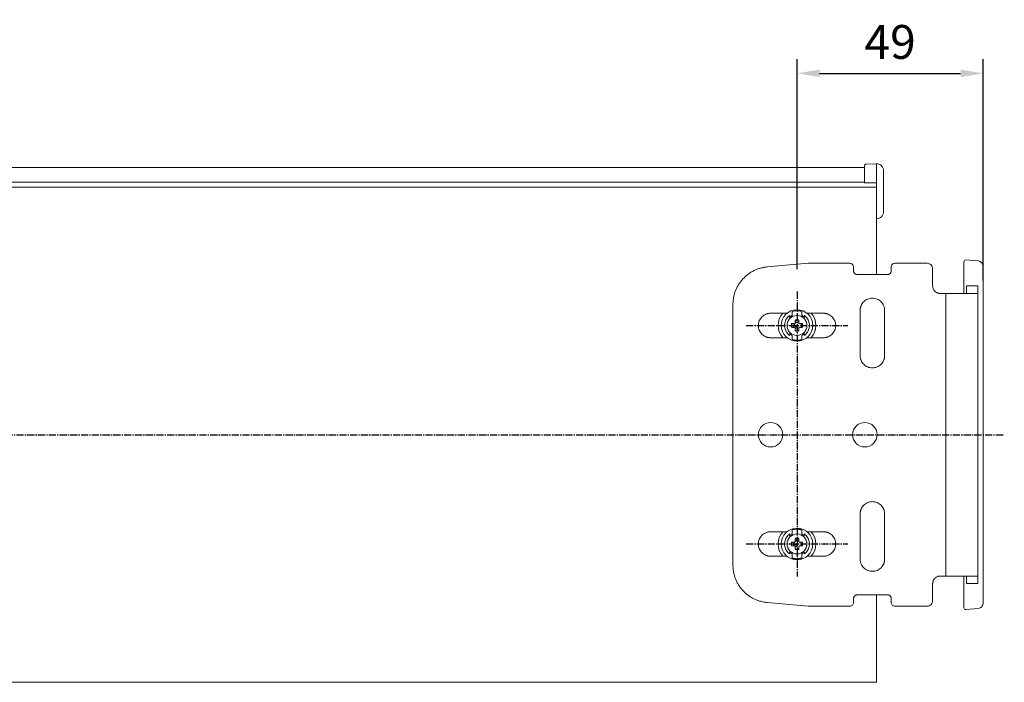
# Model space of a CAD drawing. Units: millimetres. Extents: x 2504 to 3696, y 573 to 1516.
# Drawn here: x 2896 to 3158, y 656 to 832 of the extents above; entities that cross this region are included whole.
import ezdxf

# ---------------------------------------------------------------- set-up
doc = ezdxf.new("R2010")
doc.units = ezdxf.units.MM
doc.header["$LTSCALE"] = 0.1
doc.header["$PDSIZE"] = 5
doc.linetypes.add('MITTE2', pattern=[28.575, 19.05, -3.175, 3.175, -3.175])
doc.layers.get('DEFPOINTS').update_dxf_attribs({"linetype": 'CONTINUOUS'})
for name, color, linetype, lineweight in [('AM_7', 4, 'MITTE2', 25), ('BEMASS', 3, 'CONTINUOUS', 0), ('Dübel', 7, 'CONTINUOUS', 0), ('Stoff', 7, 'CONTINUOUS', 0), ('Träger', 7, 'CONTINUOUS', 0), ('Unterleiste', 7, 'CONTINUOUS', 0)]:
    doc.layers.add(name, color=color, linetype=linetype, lineweight=lineweight)
doc.styles.add('SCHAUER', font='arial.ttf')
doc.dimstyles.new('SCHAUER', dxfattribs={"dimscale": 3, "dimtxt": 3, "dimasz": 2, "dimexe": 1.25, "dimexo": 2, "dimgap": 1.25, "dimtad": 1, "dimdec": 0, "dimzin": 9, "dimdsep": 46, "dimtxsty": 'SCHAUER', "dimcen": 2.5, "dimclrd": 256, "dimclre": 256, "dimclrt": 8, "dimadec": 1, "dimazin": 0, "dimtfac": 1, "dimtdec": 0, "dimtix": 1, "dimtmove": 2, "dimatfit": 3, "dimfxl": 1, "dimtolj": 1, "dimtzin": 0, "dimarcsym": 0})

# ---------------------------------------------------------------- blocks, each defined once
blk = doc.blocks.new('Enddeckel_Re_Unterleiste_DS_KKRO_L')
at = {"layer": 'Unterleiste'}
for p, q in [((0, 0), (-2.85, -0.15)), ((-3.24, -5.1), (0.04, -5.1))]:
    blk.add_line(p, q, dxfattribs=at)
for points, knots in [([(1.82, -1.82), (1.82, -1.58), (1.77, -1.34), (1.59, -0.9), (1.45, -0.7), (1.12, -0.36), (0.91, -0.23), (0.48, -0.05), (0.24, 0), (0, 0)], [0, 0, 0, 0, 0.25, 0.25, 0.5, 0.5, 0.75, 0.75, 1, 1, 1, 1]), ([(0, 0), (0, 0), (0, -0.11), (0, -0.53), (0, -0.84), (0, -1.65), (0, -2.14), (0, -3.26), (0, -3.89), (0, -4.56)], [0, 0, 0, 0, 0.25, 0.25, 0.5, 0.5, 0.75, 0.75, 1, 1, 1, 1]), ([(-3.22, -0.47), (-3.2, -0.38), (-3.15, -0.3), (-3.02, -0.19), (-2.93, -0.15), (-2.85, -0.15)], [0, 0, 0, 0, 0.5, 0.5, 1, 1, 1, 1]), ([(-3.22, -5.07), (-3.22, -4.4), (-3.22, -3.77), (-3.22, -2.64), (-3.22, -2.14), (-3.22, -1.33), (-3.22, -1.01), (-3.22, -0.58), (-3.22, -0.47), (-3.22, -0.47)], [0, 0, 0, 0, 0.25, 0.25, 0.5, 0.5, 0.75, 0.75, 1, 1, 1, 1]), ([(1.82, -12.81), (1.82, -12.81), (1.82, -12.67), (1.82, -12.12), (1.82, -11.71), (1.82, -10.69), (1.82, -10.08), (1.82, -8.75), (1.82, -8.03), (1.82, -6.59), (1.82, -5.88), (1.82, -4.55), (1.82, -3.94), (1.82, -2.92), (1.82, -2.51), (1.82, -1.96), (1.82, -1.82), (1.82, -1.82)], [0, 0, 0, 0, 0.125, 0.125, 0.25, 0.25, 0.375, 0.375, 0.5, 0.5, 0.625, 0.625, 0.75, 0.75, 0.875, 0.875, 1, 1, 1, 1]), ([(0, -4.56), (0, -5), (0, -5.8), (0, -6.64), (0, -7.01)], [0, 0, 0, 0, 0.560346, 1, 1, 1, 1]), ([(0, -14.63), (0.24, -14.63), (0.48, -14.58), (0.91, -14.4), (1.12, -14.27), (1.45, -13.93), (1.59, -13.73), (1.77, -13.29), (1.82, -13.05), (1.82, -12.81)], [0, 0, 0, 0, 0.25, 0.25, 0.5, 0.5, 0.75, 0.75, 1, 1, 1, 1])]:
    blk.add_open_spline(points, degree=3, knots=knots, dxfattribs=at)
blk = doc.blocks.new('*D16')
at = {"layer": 'BEMASS', "lineweight": -2, "transparency": 16777216}
for p, q in [((3102.78, 765.38), (3102.78, 821.1)), ((3152.22, 762.37), (3152.22, 821.1)), ((3108.78, 817.35), (3146.22, 817.35))]:
    blk.add_line(p, q, dxfattribs=at)
at = {"layer": 'BEMASS', "transparency": 16777216}
for points in [[(3108.78, 818.35), (3108.78, 816.35), (3102.78, 817.35)], [(3146.22, 818.35), (3146.22, 816.35), (3152.22, 817.35)]]:
    blk.add_solid(points, dxfattribs=at)
at = {"layer": 'DEFPOINTS', "color": 0, "transparency": 16777216}
for p in [(3152.22, 817.35), (3102.78, 759.38), (3152.22, 756.37)]:
    blk.add_point(p, dxfattribs=at)
at = {"layer": 'BEMASS', "color": 8, "transparency": 16777216, "insert": (3127.5, 825.69), "char_height": 9, "attachment_point": 5, "style": 'SCHAUER'}
blk.add_mtext('\\A1;49', dxfattribs=at)
blk = doc.blocks.new('Schrauben_DS')
at = {"layer": 'Dübel'}
for p, q in [((-1.5, -0.3), (-1.5, 0.3)), ((-1.3, 0.5), (-0.7, 0.5)), ((-0.5, 0.7), (-0.5, 1.3)), ((-0.3, 1.5), (0.3, 1.5)), ((0.5, 1.3), (0.5, 0.7)), ((0.7, 0.5), (1.3, 0.5)), ((1.5, 0.3), (1.5, -0.3)), ((-0.7, -0.5), (-1.3, -0.5)), ((-0.5, -1.3), (-0.5, -0.7)), ((0.3, -1.5), (-0.3, -1.5)), ((0.5, -0.7), (0.5, -1.3)), ((1.3, -0.5), (0.7, -0.5))]:
    blk.add_line(p, q, dxfattribs=at)
for radius in [4.18, 2.65]:
    blk.add_circle((0, 0), radius, dxfattribs=at)
for centre, start, end in [((-0.22, 0), 137.1995, 222.8005), ((0.22, 0), 317.1995, 42.8005)]:
    blk.add_arc(centre, 4.79, start, end, dxfattribs=at)
for points in [[(-2.44, 2.23), (-2.29, 2.39), (-2.13, 2.53), (-1.95, 2.66)], [(0, 3.93), (-0.42, 3.93), (-0.85, 3.87), (-1.25, 3.73)], [(1.95, 2.66), (2.13, 2.53), (2.29, 2.39), (2.44, 2.23)], [(-1.95, -2.66), (-2.13, -2.53), (-2.29, -2.39), (-2.44, -2.23)], [(-0.17, -0.71), (-0.28, -0.72), (-0.39, -0.71), (-0.5, -0.66)], [(2.44, -2.23), (2.29, -2.39), (2.13, -2.53), (1.95, -2.66)]]:
    blk.add_open_spline(points, degree=3, dxfattribs=at)
for points, knots in [([(-1.95, 2.24), (-1.95, 2.24), (-1.94, 2.24), (-1.92, 2.25), (-1.9, 2.26), (-1.88, 2.28), (-1.83, 2.31), (-1.75, 2.37), (-1.62, 2.45), (-1.5, 2.53), (-1.38, 2.6), (-1.29, 2.66), (-1.26, 2.68), (-1.25, 2.69)], [0, 0, 0, 0, 0.040793, 0.08139, 0.122863, 0.166215, 0.212325, 0.342108, 0.477231, 0.619441, 0.756522, 0.879874, 1, 1, 1, 1]), ([(-1.95, 2.31), (-1.95, 2.37), (-1.95, 2.49), (-1.95, 2.6), (-1.95, 2.66)], [0, 0, 0, 0, 0.48425, 1, 1, 1, 1]), ([(-1.25, 3.73), (-1.25, 3.61), (-1.25, 3.39), (-1.25, 3.16), (-1.25, 3.06)], [0, 0, 0, 0, 0.523806, 1, 1, 1, 1]), ([(-1.25, 3.06), (-1.25, 3), (-1.25, 2.9), (-1.25, 2.8), (-1.25, 2.75)], [0, 0, 0, 0, 0.512332, 1, 1, 1, 1]), ([(-1.25, 2.69), (-1.25, 2.7), (-1.25, 2.72), (-1.25, 2.74), (-1.25, 2.75)], [0, 0, 0, 0, 0.494166, 1, 1, 1, 1]), ([(0, 3.93), (0.06, 3.93), (0.18, 3.93), (0.36, 3.92), (0.54, 3.9), (0.72, 3.87), (0.9, 3.83), (1.08, 3.79), (1.19, 3.75), (1.25, 3.73)], [0, 0, 0, 0, 0.143626, 0.286484, 0.428879, 0.571121, 0.713516, 0.856374, 1, 1, 1, 1]), ([(1.25, 3.06), (1.25, 3.16), (1.25, 3.39), (1.25, 3.61), (1.25, 3.73)], [0, 0, 0, 0, 0.476194, 1, 1, 1, 1]), ([(1.25, 2.75), (1.25, 2.8), (1.25, 2.9), (1.25, 3), (1.25, 3.06)], [0, 0, 0, 0, 0.487668, 1, 1, 1, 1]), ([(1.25, 2.75), (1.25, 2.74), (1.25, 2.72), (1.25, 2.7), (1.25, 2.69)], [0, 0, 0, 0, 0.505829, 1, 1, 1, 1]), ([(1.25, 2.69), (1.26, 2.69), (1.27, 2.68), (1.29, 2.66), (1.33, 2.63), (1.39, 2.6), (1.49, 2.54), (1.62, 2.46), (1.73, 2.38), (1.8, 2.33), (1.85, 2.29), (1.9, 2.26), (1.93, 2.24), (1.95, 2.24), (1.95, 2.24)], [0, 0, 0, 0, 0.059279, 0.117509, 0.17656, 0.238226, 0.373528, 0.514288, 0.661464, 0.729555, 0.795239, 0.867716, 0.934571, 1, 1, 1, 1]), ([(1.95, 2.66), (1.95, 2.6), (1.95, 2.49), (1.95, 2.37), (1.95, 2.31)], [0, 0, 0, 0, 0.51575, 1, 1, 1, 1]), ([(-2.44, -2.23), (-2.71, -1.93), (-2.93, -1.57), (-3.23, -0.81), (-3.3, -0.41), (-3.3, 0.41), (-3.23, 0.81), (-2.93, 1.57), (-2.71, 1.93), (-2.44, 2.23)], [0, 0, 0, 0, 0.25, 0.25, 0.5, 0.5, 0.75, 0.75, 1, 1, 1, 1]), ([(-1.95, 2.31), (-1.95, 2.3), (-1.95, 2.27), (-1.95, 2.25), (-1.95, 2.24)], [0, 0, 0, 0, 0.507376, 1, 1, 1, 1]), ([(-1.5, 0.3), (-1.5, 0.35), (-1.48, 0.4), (-1.41, 0.48), (-1.35, 0.5), (-1.3, 0.5)], [0, 0, 0, 0, 0.5, 0.5, 1, 1, 1, 1]), ([(-0.77, -0.5), (-0.81, -0.46), (-0.9, -0.36), (-1.01, -0.16), (-1.07, 0.09), (-1.06, 0.32), (-1.04, 0.45), (-1.03, 0.5)], [0.1832159, 0.1832159, 0.1832159, 0.1832159, 0.2946085, 0.4530364, 0.6199648, 0.7941237, 0.8860887, 0.8860887, 0.8860887, 0.8860887]), ([(-0.5, 0.7), (-0.5, 0.65), (-0.52, 0.6), (-0.6, 0.52), (-0.65, 0.5), (-0.7, 0.5)], [0, 0, 0, 0, 0.5, 0.5, 1, 1, 1, 1]), ([(-0.66, 0.13), (-0.66, 0.19), (-0.66, 0.3), (-0.61, 0.47), (-0.52, 0.63), (-0.39, 0.77), (-0.22, 0.87), (-0.02, 0.94), (0.2, 0.96), (0.38, 0.94), (0.47, 0.9), (0.5, 0.89)], [0, 0, 0, 0, 0.100101, 0.205642, 0.316445, 0.432606, 0.553763, 0.680105, 0.811297, 0.947347, 1, 1, 1, 1]), ([(-0.66, 0.13), (-0.64, 0.07), (-0.62, -0.06), (-0.52, -0.19), (-0.42, -0.27), (-0.34, -0.31), (-0.26, -0.33), (-0.18, -0.33), (-0.1, -0.32), (-0.04, -0.28), (0.01, -0.24), (0.04, -0.19), (0.05, -0.13), (0.05, -0.08), (0.03, -0.04), (0.01, -0.01), (0, 0)], [0, 0, 0, 0, 0.163991, 0.322091, 0.397891, 0.471624, 0.542572, 0.611252, 0.673989, 0.734123, 0.785465, 0.835519, 0.877914, 0.919869, 0.95996, 1, 1, 1, 1]), ([(-0.5, 1.3), (-0.5, 1.35), (-0.48, 1.41), (-0.4, 1.48), (-0.35, 1.5), (-0.3, 1.5)], [0, 0, 0, 0, 0.5, 0.5, 1, 1, 1, 1]), ([(-0.5, 1.17), (-0.45, 1.2), (-0.32, 1.29), (-0.05, 1.36), (0.25, 1.38), (0.43, 1.33), (0.5, 1.31)], [0, 0, 0, 0, 0.158825, 0.470072, 0.789264, 1, 1, 1, 1]), ([(0.3, 1.5), (0.35, 1.5), (0.4, 1.48), (0.48, 1.41), (0.5, 1.35), (0.5, 1.3)], [0, 0, 0, 0, 0.5, 0.5, 1, 1, 1, 1]), ([(0.7, 0.5), (0.65, 0.5), (0.6, 0.52), (0.52, 0.6), (0.5, 0.65), (0.5, 0.7)], [0, 0, 0, 0, 0.5, 0.5, 1, 1, 1, 1]), ([(1, 0.5), (1.05, 0.43), (1.13, 0.28), (1.2, 0.02), (1.21, -0.25), (1.16, -0.42), (1.14, -0.5)], [0, 0, 0, 0, 0.240547, 0.494216, 0.754503, 1, 1, 1, 1]), ([(1.3, 0.5), (1.35, 0.5), (1.41, 0.48), (1.48, 0.4), (1.5, 0.35), (1.5, 0.3)], [0, 0, 0, 0, 0.5, 0.5, 1, 1, 1, 1]), ([(1.95, 2.24), (1.95, 2.25), (1.95, 2.27), (1.95, 2.3), (1.95, 2.31)], [0, 0, 0, 0, 0.492609, 1, 1, 1, 1]), ([(2.44, 2.23), (2.71, 1.93), (2.93, 1.57), (3.23, 0.81), (3.3, 0.41), (3.3, -0.41), (3.23, -0.81), (2.93, -1.57), (2.71, -1.93), (2.44, -2.23)], [0, 0, 0, 0, 0.25, 0.25, 0.5, 0.5, 0.75, 0.75, 1, 1, 1, 1]), ([(-1.25, -2.69), (-1.26, -2.69), (-1.27, -2.68), (-1.29, -2.66), (-1.33, -2.63), (-1.39, -2.6), (-1.49, -2.54), (-1.62, -2.46), (-1.73, -2.38), (-1.8, -2.33), (-1.85, -2.29), (-1.9, -2.26), (-1.93, -2.24), (-1.95, -2.24), (-1.95, -2.24)], [0, 0, 0, 0, 0.059279, 0.117509, 0.17656, 0.238226, 0.373528, 0.514288, 0.661464, 0.729555, 0.795239, 0.867716, 0.934571, 1, 1, 1, 1]), ([(-1.95, -2.24), (-1.95, -2.25), (-1.95, -2.27), (-1.95, -2.3), (-1.95, -2.31)], [0, 0, 0, 0, 0.492609, 1, 1, 1, 1]), ([(-1.95, -2.66), (-1.95, -2.6), (-1.95, -2.49), (-1.95, -2.37), (-1.95, -2.31)], [0, 0, 0, 0, 0.51575, 1, 1, 1, 1]), ([(-1.3, -0.5), (-1.35, -0.5), (-1.41, -0.48), (-1.48, -0.4), (-1.5, -0.35), (-1.5, -0.3)], [0, 0, 0, 0, 0.5, 0.5, 1, 1, 1, 1]), ([(-0.7, -0.5), (-0.65, -0.5), (-0.6, -0.52), (-0.52, -0.6), (-0.5, -0.65), (-0.5, -0.7)], [0, 0, 0, 0, 0.5, 0.5, 1, 1, 1, 1]), ([(-0.3, -1.5), (-0.35, -1.5), (-0.4, -1.48), (-0.48, -1.41), (-0.5, -1.35), (-0.5, -1.3)], [0, 0, 0, 0, 0.5, 0.5, 1, 1, 1, 1]), ([(0.5, -1.25), (0.44, -1.28), (0.29, -1.36), (0.02, -1.4), (-0.24, -1.41), (-0.4, -1.37), (-0.45, -1.35)], [0, 0, 0, 0, 0.195272, 0.512494, 0.835634, 1, 1, 1, 1]), ([(0, 0), (0.02, -0.02), (0.07, -0.07), (0.11, -0.17), (0.12, -0.27), (0.11, -0.38), (0.07, -0.47), (-0.01, -0.6), (-0.11, -0.66), (-0.17, -0.71)], [0, 0, 0, 0, 0.118839, 0.240117, 0.356585, 0.479197, 0.599946, 0.727851, 1, 1, 1, 1]), ([(0.5, -1.3), (0.5, -1.35), (0.48, -1.41), (0.4, -1.48), (0.35, -1.5), (0.3, -1.5)], [0, 0, 0, 0, 0.5, 0.5, 1, 1, 1, 1]), ([(0.5, -0.7), (0.5, -0.65), (0.52, -0.6), (0.6, -0.52), (0.65, -0.5), (0.7, -0.5)], [0, 0, 0, 0, 0.5, 0.5, 1, 1, 1, 1]), ([(1.95, -2.24), (1.95, -2.24), (1.94, -2.24), (1.92, -2.25), (1.9, -2.26), (1.88, -2.28), (1.83, -2.31), (1.75, -2.37), (1.62, -2.45), (1.5, -2.53), (1.38, -2.6), (1.29, -2.66), (1.26, -2.68), (1.25, -2.69)], [0, 0, 0, 0, 0.040793, 0.08139, 0.122863, 0.166215, 0.212325, 0.342108, 0.477231, 0.619441, 0.756522, 0.879874, 1, 1, 1, 1]), ([(1.5, -0.3), (1.5, -0.35), (1.48, -0.4), (1.41, -0.48), (1.35, -0.5), (1.3, -0.5)], [0, 0, 0, 0, 0.5, 0.5, 1, 1, 1, 1]), ([(1.95, -2.31), (1.95, -2.3), (1.95, -2.27), (1.95, -2.25), (1.95, -2.24)], [0, 0, 0, 0, 0.507376, 1, 1, 1, 1]), ([(1.95, -2.31), (1.95, -2.37), (1.95, -2.49), (1.95, -2.6), (1.95, -2.66)], [0, 0, 0, 0, 0.48425, 1, 1, 1, 1]), ([(-1.25, -2.75), (-1.25, -2.74), (-1.25, -2.72), (-1.25, -2.7), (-1.25, -2.69)], [0, 0, 0, 0, 0.505829, 1, 1, 1, 1]), ([(-1.25, -2.75), (-1.25, -2.8), (-1.25, -2.9), (-1.25, -3), (-1.25, -3.06)], [0, 0, 0, 0, 0.487668, 1, 1, 1, 1]), ([(-1.25, -3.06), (-1.25, -3.16), (-1.25, -3.39), (-1.25, -3.61), (-1.25, -3.73)], [0, 0, 0, 0, 0.476194, 1, 1, 1, 1]), ([(0, -3.93), (-0.06, -3.93), (-0.18, -3.93), (-0.36, -3.92), (-0.54, -3.9), (-0.72, -3.87), (-0.9, -3.83), (-1.08, -3.79), (-1.19, -3.75), (-1.25, -3.73)], [0, 0, 0, 0, 0.143626, 0.286484, 0.428879, 0.571121, 0.713516, 0.856374, 1, 1, 1, 1]), ([(1.25, -3.73), (1.19, -3.75), (1.08, -3.79), (0.9, -3.83), (0.72, -3.87), (0.54, -3.9), (0.36, -3.92), (0.18, -3.93), (0.06, -3.93), (0, -3.93)], [0, 0, 0, 0, 0.143626, 0.286484, 0.428879, 0.571121, 0.713516, 0.856374, 1, 1, 1, 1]), ([(1.25, -2.69), (1.25, -2.7), (1.25, -2.72), (1.25, -2.74), (1.25, -2.75)], [0, 0, 0, 0, 0.494166, 1, 1, 1, 1]), ([(1.25, -3.06), (1.25, -3), (1.25, -2.9), (1.25, -2.8), (1.25, -2.75)], [0, 0, 0, 0, 0.512332, 1, 1, 1, 1]), ([(1.25, -3.73), (1.25, -3.61), (1.25, -3.39), (1.25, -3.16), (1.25, -3.06)], [0, 0, 0, 0, 0.523806, 1, 1, 1, 1])]:
    blk.add_open_spline(points, degree=3, knots=knots, dxfattribs=at)
blk = doc.blocks.new('Träger_DS_RE_KKRO_XL')
at = {"layer": 'Träger'}
for p, q in [((-0.16, 0.01), (3.03, -0.27)), ((-42.03, -0.89), (-52.91, -1.84)), ((-31.02, -0.89), (-42.03, -0.89)), ((-30.02, -2.89), (-30.02, -1.89)), ((-20.01, -2.89), (-20.01, -1.89)), ((-19.01, -0.89), (-10.51, -0.89)), ((-9.01, -6.89), (-9.01, -2.39)), ((-0.7, -0.89), (-0.7, -0.48)), ((-0.7, -0.89), (-0.7, -8.89)), ((4.4, -91.06), (4.4, -1.76)), ((-21.01, -3.89), (-29.02, -3.89)), ((0, -6.89), (3, -6.89)), ((-7, -8.89), (-5.5, -8.89)), ((-5.5, -8.89), (-5.5, -83.93)), ((3, -83.93), (3, -8.89)), ((-62.04, -11.81), (-62.04, -81.01)), ((-52.03, -14.15), (-47.65, -14.15)), ((-42.41, -14.15), (-38.03, -14.15)), ((-28.27, -25.4), (-28.27, -13.39)), ((-21.76, -13.39), (-21.76, -25.4)), ((-47.65, -20.65), (-52.03, -20.65)), ((-38.03, -20.65), (-42.41, -20.65)), ((-28.27, -79.43), (-28.27, -67.42)), ((-21.76, -67.42), (-21.76, -79.43)), ((-52.03, -72.17), (-47.65, -72.17)), ((-42.41, -72.17), (-38.03, -72.17)), ((-47.65, -78.68), (-52.03, -78.68)), ((-38.03, -78.68), (-42.41, -78.68)), ((-9.01, -90.43), (-9.01, -85.93)), ((-7, -83.93), (-5.5, -83.93)), ((-0.7, -91.94), (-0.7, -83.93)), ((3, -85.93), (0, -85.93)), ((-52.91, -90.98), (-42.03, -91.94)), ((-30.02, -89.93), (-30.02, -90.93)), ((-29.02, -88.93), (-21.01, -88.93)), ((-20.01, -89.93), (-20.01, -90.93)), ((-42.03, -91.94), (-31.02, -91.94)), ((-19.01, -91.94), (-10.51, -91.94)), ((-0.7, -92.34), (-0.7, -91.94)), ((3.03, -92.56), (-0.16, -92.83))]:
    blk.add_line(p, q, dxfattribs=at)
for centre in [(-52.03, -46.41), (-27.02, -46.41)]:
    blk.add_circle(centre, 3.25, dxfattribs=at)
for points, knots in [([(-0.7, -0.48), (-0.7, -0.35), (-0.64, -0.21), (-0.44, -0.02), (-0.29, 0.03), (-0.16, 0.01)], [0, 0, 0, 0, 0.5, 0.5, 1, 1, 1, 1]), ([(-52.91, -1.84), (-53.01, -1.85), (-53.21, -1.87), (-53.52, -1.91), (-53.83, -1.96), (-54.13, -2.02), (-54.43, -2.09), (-54.93, -2.22), (-55.62, -2.45), (-56.47, -2.82), (-57.28, -3.27), (-58.3, -3.96), (-59.46, -5.01), (-60.39, -6.25), (-61, -7.33), (-61.37, -8.17), (-61.67, -9.05), (-61.86, -9.86), (-61.97, -10.57), (-62.03, -11.19), (-62.04, -11.6), (-62.04, -11.81)], [0, 0, 0, 0, 0.020872, 0.041707, 0.062523, 0.083342, 0.104183, 0.125065, 0.18756, 0.250091, 0.312585, 0.375117, 0.500007, 0.624898, 0.687392, 0.749924, 0.812418, 0.874949, 0.916651, 0.958282, 1, 1, 1, 1]), ([(-31.02, -0.89), (-30.76, -0.89), (-30.5, -0.99), (-30.13, -1.36), (-30.02, -1.62), (-30.02, -1.89)], [0, 0, 0, 0, 0.5, 0.5, 1, 1, 1, 1]), ([(-20.01, -1.89), (-20.01, -1.62), (-19.91, -1.36), (-19.54, -0.99), (-19.27, -0.89), (-19.01, -0.89)], [0, 0, 0, 0, 0.5, 0.5, 1, 1, 1, 1]), ([(-10.51, -0.89), (-10.31, -0.89), (-10.11, -0.93), (-9.75, -1.08), (-9.58, -1.19), (-9.31, -1.46), (-9.2, -1.63), (-9.05, -1.99), (-9.01, -2.19), (-9.01, -2.39)], [0, 0, 0, 0, 0.25, 0.25, 0.5, 0.5, 0.75, 0.75, 1, 1, 1, 1]), ([(3.03, -0.27), (3.22, -0.28), (3.4, -0.33), (3.73, -0.5), (3.88, -0.61), (4.13, -0.88), (4.23, -1.04), (4.37, -1.39), (4.4, -1.58), (4.4, -1.76)], [0, 0, 0, 0, 0.25, 0.25, 0.5, 0.5, 0.75, 0.75, 1, 1, 1, 1]), ([(-29.02, -3.89), (-29.05, -3.89), (-29.12, -3.89), (-29.21, -3.87), (-29.31, -3.85), (-29.43, -3.8), (-29.58, -3.73), (-29.73, -3.6), (-29.86, -3.45), (-29.95, -3.27), (-30.01, -3.08), (-30.02, -2.95), (-30.02, -2.89)], [0, 0, 0, 0, 0.062794, 0.125023, 0.187296, 0.250223, 0.375007, 0.500147, 0.624932, 0.750072, 0.874947, 1, 1, 1, 1]), ([(-20.01, -2.89), (-20.01, -2.92), (-20.02, -2.99), (-20.03, -3.08), (-20.05, -3.18), (-20.1, -3.3), (-20.18, -3.45), (-20.3, -3.6), (-20.45, -3.73), (-20.63, -3.82), (-20.82, -3.88), (-20.95, -3.88), (-21.01, -3.89)], [0, 0, 0, 0, 0.062794, 0.125023, 0.187296, 0.250223, 0.375007, 0.500147, 0.624932, 0.750072, 0.874947, 1, 1, 1, 1]), ([(-7, -8.89), (-7.05, -8.89), (-7.14, -8.89), (-7.27, -8.88), (-7.4, -8.85), (-7.52, -8.83), (-7.65, -8.79), (-7.85, -8.71), (-8.12, -8.57), (-8.43, -8.31), (-8.68, -8.01), (-8.84, -7.7), (-8.94, -7.41), (-9, -7.15), (-9, -6.98), (-9.01, -6.89)], [0, 0, 0, 0, 0.041978, 0.083605, 0.125061, 0.166527, 0.208184, 0.250211, 0.375049, 0.500065, 0.624903, 0.749919, 0.833482, 0.916358, 1, 1, 1, 1]), ([(0, -8.89), (0, -8.89), (0, -8.89), (0, -8.88), (0, -8.85), (0, -8.83), (0, -8.79), (0, -8.71), (0, -8.57), (0, -8.31), (0, -8.01), (0, -7.7), (0, -7.41), (0, -7.15), (0, -6.98), (0, -6.89)], [0, 0, 0, 0, 0.041978, 0.083605, 0.125061, 0.166527, 0.208184, 0.250211, 0.375049, 0.500065, 0.624903, 0.749919, 0.833482, 0.916358, 1, 1, 1, 1]), ([(3, -6.89), (3, -7.15), (3, -7.41), (3, -7.9), (3, -8.12), (3, -8.49), (3, -8.64), (3, -8.84), (3, -8.89), (3, -8.89)], [0, 0, 0, 0, 0.25, 0.25, 0.5, 0.5, 0.75, 0.75, 1, 1, 1, 1]), ([(-28.27, -13.39), (-28.27, -13.33), (-28.27, -13.21), (-28.25, -13.03), (-28.23, -12.85), (-28.19, -12.67), (-28.14, -12.49), (-28.09, -12.32), (-27.97, -12.01), (-27.74, -11.58), (-27.33, -11.08), (-26.84, -10.67), (-26.27, -10.37), (-25.66, -10.18), (-25.02, -10.12), (-24.38, -10.18), (-23.76, -10.37), (-23.2, -10.67), (-22.7, -11.08), (-22.29, -11.58), (-22.04, -12.05), (-21.9, -12.45), (-21.82, -12.76), (-21.77, -13.07), (-21.77, -13.29), (-21.76, -13.39)], [0, 0, 0, 0, 0.018013, 0.035886, 0.053676, 0.07144, 0.089234, 0.107116, 0.125143, 0.187594, 0.2501, 0.312552, 0.375058, 0.43751, 0.500016, 0.562468, 0.624974, 0.687426, 0.749932, 0.812384, 0.87489, 0.90631, 0.937431, 0.968559, 1, 1, 1, 1]), ([(3, -8.89), (3, -8.89), (2.78, -8.89), (1.93, -8.89), (1.3, -8.89), (-0.28, -8.89), (-1.22, -8.89), (-3.28, -8.89), (-4.39, -8.89), (-5.5, -8.89)], [0, 0, 0, 0, 0.25, 0.25, 0.5, 0.5, 0.75, 0.75, 1, 1, 1, 1]), ([(-52.03, -20.65), (-52.1, -20.65), (-52.22, -20.65), (-52.4, -20.63), (-52.58, -20.61), (-52.76, -20.57), (-52.93, -20.52), (-53.11, -20.47), (-53.42, -20.35), (-53.85, -20.12), (-54.35, -19.71), (-54.76, -19.22), (-55.06, -18.65), (-55.25, -18.04), (-55.31, -17.4), (-55.25, -16.76), (-55.06, -16.15), (-54.76, -15.58), (-54.35, -15.08), (-53.85, -14.67), (-53.38, -14.42), (-52.98, -14.28), (-52.67, -14.2), (-52.35, -14.15), (-52.14, -14.15), (-52.03, -14.15)], [0, 0, 0, 0, 0.018013, 0.035886, 0.053676, 0.07144, 0.089234, 0.107116, 0.125143, 0.187594, 0.2501, 0.312552, 0.375058, 0.43751, 0.500016, 0.562468, 0.624974, 0.687426, 0.749932, 0.812384, 0.87489, 0.90631, 0.937431, 0.968559, 1, 1, 1, 1]), ([(-38.03, -14.15), (-37.96, -14.15), (-37.84, -14.15), (-37.66, -14.16), (-37.48, -14.19), (-37.3, -14.22), (-37.13, -14.27), (-36.95, -14.33), (-36.64, -14.45), (-36.21, -14.67), (-35.71, -15.08), (-35.3, -15.58), (-35, -16.14), (-34.81, -16.76), (-34.75, -17.4), (-34.81, -18.04), (-35, -18.65), (-35.3, -19.22), (-35.71, -19.71), (-36.21, -20.12), (-36.68, -20.37), (-37.08, -20.51), (-37.39, -20.59), (-37.71, -20.64), (-37.92, -20.65), (-38.03, -20.65)], [0, 0, 0, 0, 0.018013, 0.035886, 0.053676, 0.07144, 0.089234, 0.107116, 0.125143, 0.187594, 0.2501, 0.312552, 0.375058, 0.43751, 0.500016, 0.562468, 0.624974, 0.687426, 0.749932, 0.812384, 0.87489, 0.90631, 0.937431, 0.968559, 1, 1, 1, 1]), ([(-21.76, -25.4), (-21.77, -25.46), (-21.77, -25.59), (-21.78, -25.77), (-21.81, -25.95), (-21.84, -26.13), (-21.89, -26.3), (-21.94, -26.48), (-22.06, -26.79), (-22.29, -27.22), (-22.7, -27.72), (-23.2, -28.13), (-23.76, -28.43), (-24.38, -28.61), (-25.02, -28.68), (-25.66, -28.61), (-26.27, -28.43), (-26.84, -28.13), (-27.33, -27.72), (-27.74, -27.22), (-27.99, -26.75), (-28.13, -26.35), (-28.21, -26.04), (-28.26, -25.72), (-28.27, -25.51), (-28.27, -25.4)], [0, 0, 0, 0, 0.018013, 0.035886, 0.053676, 0.07144, 0.089234, 0.107116, 0.125143, 0.187594, 0.2501, 0.312552, 0.375058, 0.43751, 0.500016, 0.562468, 0.624974, 0.687426, 0.749932, 0.812384, 0.87489, 0.90631, 0.937431, 0.968559, 1, 1, 1, 1]), ([(-28.27, -67.42), (-28.27, -67.36), (-28.27, -67.24), (-28.25, -67.05), (-28.23, -66.87), (-28.19, -66.7), (-28.14, -66.52), (-28.09, -66.34), (-27.97, -66.03), (-27.74, -65.6), (-27.33, -65.1), (-26.84, -64.7), (-26.27, -64.4), (-25.66, -64.21), (-25.02, -64.15), (-24.38, -64.21), (-23.76, -64.4), (-23.2, -64.7), (-22.7, -65.1), (-22.29, -65.6), (-22.04, -66.07), (-21.9, -66.47), (-21.82, -66.78), (-21.77, -67.1), (-21.77, -67.31), (-21.76, -67.42)], [0, 0, 0, 0, 0.018013, 0.035886, 0.053676, 0.07144, 0.089234, 0.107116, 0.125143, 0.187594, 0.2501, 0.312552, 0.375058, 0.43751, 0.500016, 0.562468, 0.624974, 0.687426, 0.749932, 0.812384, 0.87489, 0.90631, 0.937431, 0.968559, 1, 1, 1, 1]), ([(-52.03, -78.68), (-52.1, -78.68), (-52.22, -78.67), (-52.4, -78.66), (-52.58, -78.63), (-52.76, -78.6), (-52.93, -78.55), (-53.11, -78.5), (-53.42, -78.38), (-53.85, -78.15), (-54.35, -77.74), (-54.76, -77.24), (-55.06, -76.68), (-55.25, -76.06), (-55.31, -75.42), (-55.25, -74.79), (-55.06, -74.17), (-54.76, -73.6), (-54.35, -73.11), (-53.85, -72.7), (-53.38, -72.45), (-52.98, -72.31), (-52.67, -72.23), (-52.35, -72.18), (-52.14, -72.17), (-52.03, -72.17)], [0, 0, 0, 0, 0.018013, 0.035886, 0.053676, 0.07144, 0.089234, 0.107116, 0.125143, 0.187594, 0.2501, 0.312552, 0.375058, 0.43751, 0.500016, 0.562468, 0.624974, 0.687426, 0.749932, 0.812384, 0.87489, 0.90631, 0.937431, 0.968559, 1, 1, 1, 1]), ([(-38.03, -72.17), (-37.96, -72.17), (-37.84, -72.17), (-37.66, -72.19), (-37.48, -72.22), (-37.3, -72.25), (-37.13, -72.3), (-36.95, -72.35), (-36.64, -72.47), (-36.21, -72.7), (-35.71, -73.11), (-35.3, -73.6), (-35, -74.17), (-34.81, -74.79), (-34.75, -75.42), (-34.81, -76.06), (-35, -76.68), (-35.3, -77.24), (-35.71, -77.74), (-36.21, -78.15), (-36.68, -78.4), (-37.08, -78.54), (-37.39, -78.62), (-37.71, -78.67), (-37.92, -78.67), (-38.03, -78.68)], [0, 0, 0, 0, 0.018013, 0.035886, 0.053676, 0.07144, 0.089234, 0.107116, 0.125143, 0.187594, 0.2501, 0.312552, 0.375058, 0.43751, 0.500016, 0.562468, 0.624974, 0.687426, 0.749932, 0.812384, 0.87489, 0.90631, 0.937431, 0.968559, 1, 1, 1, 1]), ([(-62.04, -81.01), (-62.04, -81.12), (-62.04, -81.32), (-62.02, -81.63), (-62, -81.94), (-61.97, -82.25), (-61.92, -82.55), (-61.84, -83.06), (-61.67, -83.77), (-61.37, -84.65), (-61, -85.5), (-60.39, -86.58), (-59.46, -87.81), (-58.3, -88.86), (-57.28, -89.55), (-56.47, -90), (-55.62, -90.37), (-54.83, -90.63), (-54.13, -90.81), (-53.52, -90.92), (-53.11, -90.96), (-52.91, -90.98)], [0, 0, 0, 0, 0.020872, 0.041707, 0.062523, 0.083342, 0.104183, 0.125065, 0.18756, 0.250091, 0.312585, 0.375117, 0.500007, 0.624898, 0.687392, 0.749924, 0.812418, 0.874949, 0.916651, 0.958282, 1, 1, 1, 1]), ([(-21.76, -79.43), (-21.77, -79.49), (-21.77, -79.61), (-21.78, -79.79), (-21.81, -79.97), (-21.84, -80.15), (-21.89, -80.33), (-21.94, -80.5), (-22.06, -80.81), (-22.29, -81.25), (-22.7, -81.74), (-23.2, -82.15), (-23.76, -82.45), (-24.38, -82.64), (-25.02, -82.7), (-25.66, -82.64), (-26.27, -82.45), (-26.84, -82.15), (-27.33, -81.74), (-27.74, -81.25), (-27.99, -80.77), (-28.13, -80.37), (-28.21, -80.06), (-28.26, -79.75), (-28.27, -79.53), (-28.27, -79.43)], [0, 0, 0, 0, 0.018013, 0.035886, 0.053676, 0.07144, 0.089234, 0.107116, 0.125143, 0.187594, 0.2501, 0.312552, 0.375058, 0.43751, 0.500016, 0.562468, 0.624974, 0.687426, 0.749932, 0.812384, 0.87489, 0.90631, 0.937431, 0.968559, 1, 1, 1, 1]), ([(-9.01, -85.93), (-9.01, -85.89), (-9, -85.8), (-8.99, -85.67), (-8.97, -85.54), (-8.94, -85.41), (-8.9, -85.29), (-8.82, -85.08), (-8.68, -84.81), (-8.43, -84.51), (-8.12, -84.26), (-7.81, -84.09), (-7.52, -83.99), (-7.27, -83.94), (-7.09, -83.93), (-7, -83.93)], [0, 0, 0, 0, 0.041978, 0.083605, 0.125061, 0.166527, 0.208184, 0.250211, 0.375049, 0.500065, 0.624903, 0.749919, 0.833482, 0.916358, 1, 1, 1, 1]), ([(-5.5, -83.93), (-4.39, -83.93), (-3.28, -83.93), (-1.22, -83.93), (-0.28, -83.93), (1.3, -83.93), (1.93, -83.93), (2.78, -83.93), (3, -83.93), (3, -83.93)], [0, 0, 0, 0, 0.25, 0.25, 0.5, 0.5, 0.75, 0.75, 1, 1, 1, 1]), ([(0, -85.93), (0, -85.89), (0, -85.8), (0, -85.67), (0, -85.54), (0, -85.41), (0, -85.29), (0, -85.08), (0, -84.81), (0, -84.51), (0, -84.26), (0, -84.09), (0, -83.99), (0, -83.94), (0, -83.93), (0, -83.93)], [0, 0, 0, 0, 0.041978, 0.083605, 0.125061, 0.166527, 0.208184, 0.250211, 0.375049, 0.500065, 0.624903, 0.749919, 0.833482, 0.916358, 1, 1, 1, 1]), ([(3, -83.93), (3, -83.93), (3, -83.98), (3, -84.18), (3, -84.33), (3, -84.7), (3, -84.92), (3, -85.41), (3, -85.67), (3, -85.93)], [0, 0, 0, 0, 0.25, 0.25, 0.5, 0.5, 0.75, 0.75, 1, 1, 1, 1]), ([(-30.02, -90.93), (-30.02, -91.2), (-30.13, -91.46), (-30.5, -91.83), (-30.76, -91.94), (-31.02, -91.94)], [0, 0, 0, 0, 0.5, 0.5, 1, 1, 1, 1]), ([(-30.02, -89.93), (-30.02, -89.9), (-30.02, -89.84), (-30, -89.74), (-29.98, -89.64), (-29.93, -89.52), (-29.86, -89.37), (-29.73, -89.22), (-29.58, -89.1), (-29.4, -89), (-29.22, -88.94), (-29.08, -88.94), (-29.02, -88.93)], [0, 0, 0, 0, 0.062794, 0.125023, 0.187296, 0.250223, 0.375007, 0.500147, 0.624932, 0.750072, 0.874947, 1, 1, 1, 1]), ([(-21.01, -88.93), (-20.98, -88.93), (-20.92, -88.94), (-20.82, -88.95), (-20.72, -88.97), (-20.6, -89.02), (-20.45, -89.1), (-20.3, -89.22), (-20.18, -89.37), (-20.08, -89.55), (-20.02, -89.74), (-20.02, -89.87), (-20.01, -89.93)], [0, 0, 0, 0, 0.062794, 0.125023, 0.187296, 0.250223, 0.375007, 0.500147, 0.624932, 0.750072, 0.874947, 1, 1, 1, 1]), ([(-19.01, -91.94), (-19.27, -91.94), (-19.54, -91.83), (-19.91, -91.46), (-20.01, -91.2), (-20.01, -90.93)], [0, 0, 0, 0, 0.5, 0.5, 1, 1, 1, 1]), ([(-9.01, -90.43), (-9.01, -90.63), (-9.05, -90.83), (-9.2, -91.19), (-9.31, -91.36), (-9.58, -91.63), (-9.75, -91.75), (-10.11, -91.9), (-10.31, -91.94), (-10.51, -91.94)], [0, 0, 0, 0, 0.25, 0.25, 0.5, 0.5, 0.75, 0.75, 1, 1, 1, 1]), ([(4.4, -91.06), (4.4, -91.25), (4.37, -91.43), (4.23, -91.78), (4.13, -91.94), (3.88, -92.21), (3.73, -92.32), (3.4, -92.49), (3.22, -92.54), (3.03, -92.56)], [0, 0, 0, 0, 0.25, 0.25, 0.5, 0.5, 0.75, 0.75, 1, 1, 1, 1]), ([(-0.16, -92.83), (-0.29, -92.85), (-0.44, -92.8), (-0.64, -92.61), (-0.7, -92.47), (-0.7, -92.34)], [0, 0, 0, 0, 0.5, 0.5, 1, 1, 1, 1])]:
    blk.add_open_spline(points, degree=3, knots=knots, dxfattribs=at)

msp = doc.modelspace()

# ---------------------------------------------------------------- linework, layer by layer
at = {"layer": 'AM_7'}
for p, q in [((3102.78, 759.38), (3102.78, 683.71)), ((3089.28, 750.4), (3116.29, 750.4)), ((2529.78, 721.38), (3157.82, 721.38)), ((3089.28, 692.37), (3116.29, 692.37))]:
    msp.add_line(p, q, dxfattribs=at)
at = {"layer": 'Stoff'}
for p, q in [((3123.92, 787.13), (2554.72, 787.13)), ((3123.92, 787.13), (3123.92, 763.9)), ((3123.92, 655.63), (3123.92, 678.86)), ((2554.72, 655.63), (3123.92, 655.63))]:
    msp.add_line(p, q, dxfattribs=at)
at = {"layer": 'Unterleiste'}
for p, q in [((3120.7, 792.35), (2557.94, 792.35)), ((2557.94, 788.46), (3120.7, 788.46))]:
    msp.add_line(p, q, dxfattribs=at)

# ---------------------------------------------------------------- block references
at = {"layer": 'Dübel'}
for p in [(3102.78, 750.4), (3102.78, 692.37)]:
    msp.add_blockref('Schrauben_DS', p, dxfattribs=at)
at = {"layer": 'Träger'}
msp.add_blockref('Träger_DS_RE_KKRO_XL', (3147.81, 767.79), dxfattribs=at)
at = {"layer": 'Unterleiste'}
msp.add_blockref('Enddeckel_Re_Unterleiste_DS_KKRO_L', (3123.92, 793.36), dxfattribs=at)

# ---------------------------------------------------------------- dimensions: what is measured, and where the dimension line sits
at = {"layer": 'BEMASS'}
dim = msp.add_linear_dim(base=(3152.22, 817.35), p1=(3102.78, 759.38), p2=(3152.22, 756.37), dimstyle='SCHAUER', dxfattribs=at)
dim.commit()
dim.dimension.update_dxf_attribs({"geometry": '*D16', "text_midpoint": (3127.5, 825.69)})

doc.saveas('drawing.dxf')
